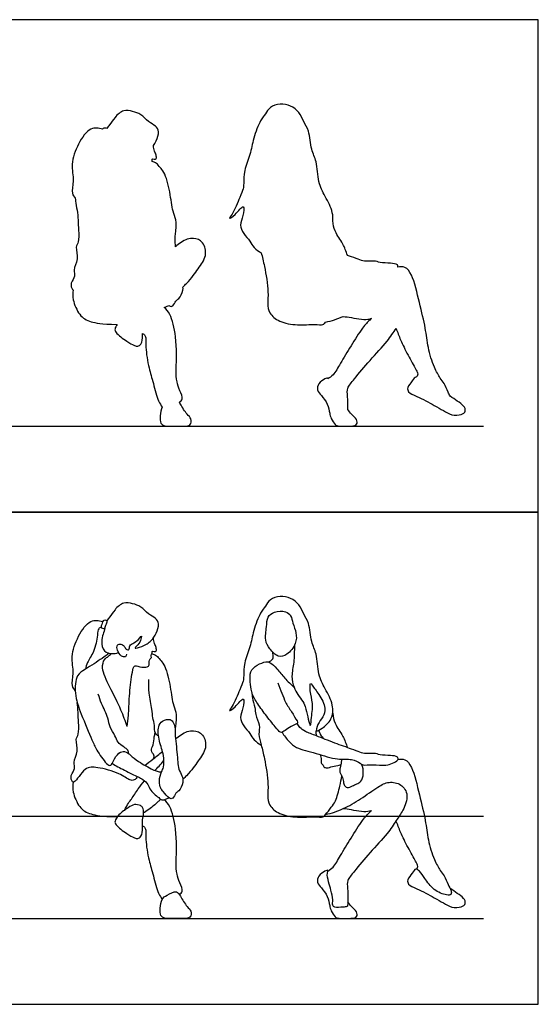
# Model space of a CAD drawing. Units: feet. Extents: x 0 to 25.8, y -2.1 to 12.
# Drawn here: x 19.4 to 25.8, y 0 to 12 of the extents above; entities that cross this region are included whole.
import ezdxf

# ---------------------------------------------------------------- set-up
doc = ezdxf.new("R2010")
doc.units = ezdxf.units.FT
doc.header["$MEASUREMENT"] = 0
for name, color, linetype, true_color in [('AG-DIAGRAM', 7, 'Continuous', 0xfecc66), ('AG-GUIDES', 7, 'Continuous', 0xcccccc), ('AG-OUTLINE', 7, 'Continuous', 0x8000ff), ('AG-PEOPLE', 7, 'Continuous', 0xfc6666), ('X-VPRT', 6, 'Continuous', 0xff00ff)]:
    doc.layers.add(name, color=color, linetype=linetype, true_color=true_color)

msp = doc.modelspace()

# ---------------------------------------------------------------- linework, layer by layer
at = {"layer": 'AG-DIAGRAM'}
for p, q in [((0.667, 7.045), (25.088, 7.045)), ((0.667, 1.045), (25.088, 1.045))]:
    msp.add_line(p, q, dxfattribs=at)
at = {"layer": 'AG-GUIDES'}
msp.add_line((13.088, 2.295), (25.088, 2.295), dxfattribs=at)
at = {"layer": 'AG-OUTLINE'}
for points, knots in [([(23.25, 9.548), (23.255, 9.58), (23.248, 9.681), (23.158, 9.849), (23.064, 10.017), (23.064, 10.274), (22.981, 10.412), (22.969, 10.647), (22.894, 10.753), (22.845, 10.877), (22.741, 10.956), (22.612, 10.98), (22.483, 10.94), (22.431, 10.849), (22.363, 10.77), (22.281, 10.551), (22.249, 10.357), (22.166, 10.169), (22.167, 10.007), (22.162, 9.936), (22.116, 9.831), (22.039, 9.642), (21.972, 9.56), (22.069, 9.619), (22.18, 9.778), (22.162, 9.597), (22.111, 9.501), (22.162, 9.389), (22.244, 9.305), (22.286, 9.219), (22.347, 9.176), (22.379, 9.16)], [0.854565, 0.854565, 0.854565, 0.854565, 1.082156, 1.540322, 1.975958, 2.459918, 2.859958, 3.324099, 3.678835, 4.030344, 4.377485, 4.730445, 5.079305, 5.384917, 5.701876, 6.171545, 6.617672, 7.063183, 7.452272, 7.706264, 8.036529, 8.500146, 8.741039, 9.019021, 9.382472, 9.703633, 10.043416, 10.370319, 10.707551, 11.010454, 11.331196, 11.331196, 11.331196, 11.331196]), ([(21.068, 10.467), (21.08, 10.483), (21.109, 10.534), (21.141, 10.636), (21.095, 10.71), (21.001, 10.752), (20.918, 10.852), (20.813, 10.883), (20.699, 10.909), (20.594, 10.813), (20.535, 10.721), (20.51, 10.69), (20.498, 10.675)], [4.243389, 4.243389, 4.243389, 4.243389, 4.437866, 4.783198, 5.063341, 5.38408, 5.744278, 6.076728, 6.407681, 6.777632, 7.113934, 7.355167, 7.355167, 7.355167, 7.355167]), ([(20.446, 10.666), (20.4, 10.678), (20.285, 10.699), (20.143, 10.483), (20.051, 10.244), (20.107, 10.043), (20.06, 9.884), (20.099, 9.842), (20.114, 9.825)], [-2.502367, -2.502367, -2.502367, -2.502367, -2.12233, -1.630862, -1.116886, -0.658548, -0.266912, 0, 0, 0, 0]), ([(20.498, 10.675), (20.489, 10.682), (20.457, 10.681), (20.447, 10.669), (20.446, 10.666)], [-1.0277481, -1.0277481, -1.0277481, -1.0277481, -0.8165826, -0.7629407, -0.7629407, -0.7629407, -0.7629407]), ([(21.049, 10.272), (21.052, 10.283), (21.045, 10.307), (21.074, 10.299), (21.109, 10.302), (21.098, 10.353), (21.081, 10.395), (21.068, 10.428), (21.067, 10.454), (21.068, 10.467)], [3.293188, 3.293188, 3.293188, 3.293188, 3.458011, 3.609481, 3.779945, 3.989389, 4.215026, 4.40539, 4.605199, 4.605199, 4.605199, 4.605199]), ([(21.33, 9.366), (21.335, 9.388), (21.342, 9.434), (21.35, 9.567), (21.292, 9.667), (21.275, 9.899), (21.206, 10.138), (21.148, 10.196), (21.106, 10.253), (21.068, 10.268), (21.049, 10.272)], [-2.74845, -2.74845, -2.74845, -2.74845, -2.481098, -2.123192, -1.783511, -1.291076, -0.788116, -0.505334, -0.24538, 0, 0, 0, 0]), ([(20.114, 9.825), (20.114, 9.813), (20.118, 9.763), (20.127, 9.716), (20.137, 9.68)], [1.5882354, 1.5882354, 1.5882354, 1.5882354, 1.656632, 1.8871882, 1.8871882, 1.8871882, 1.8871882]), ([(20.137, 9.68), (20.147, 9.599), (20.152, 9.445), (20.162, 9.293), (20.11, 9.228), (20.16, 9.08), (20.081, 8.953), (20.124, 8.87), (20.049, 8.798), (20.07, 8.717), (20.085, 8.707), (20.089, 8.706)], [-5.180097, -5.180097, -5.180097, -5.180097, -4.68091, -4.297909, -4.025963, -3.643869, -3.265734, -2.986726, -2.681021, -2.396991, -2.320769, -2.320769, -2.320769, -2.320769]), ([(23.43, 9.128), (23.415, 9.175), (23.377, 9.266), (23.327, 9.344), (23.274, 9.424), (23.254, 9.506), (23.25, 9.548)], [-1.327673, -1.327673, -1.327673, -1.327673, -0.949025, -0.650024, -0.349362, 0, 0, 0, 0]), ([(21.336, 9.233), (21.333, 9.267), (21.328, 9.332), (21.332, 9.351), (21.33, 9.366)], [6.381031, 6.381031, 6.381031, 6.381031, 6.5809096, 6.8003004, 6.8003004, 6.8003004, 6.8003004]), ([(21.425, 8.742), (21.44, 8.757), (21.529, 8.846), (21.603, 8.957), (21.724, 9.116), (21.683, 9.296), (21.549, 9.351), (21.433, 9.313), (21.358, 9.253), (21.336, 9.233)], [-3.487638, -3.487638, -3.487638, -3.487638, -3.393083, -2.907348, -2.474639, -2.072868, -1.717342, -1.3145, -1.145057, -1.145057, -1.145057, -1.145057]), ([(22.379, 9.16), (22.393, 9.109), (22.421, 8.993), (22.473, 8.687), (22.452, 8.546), (22.472, 8.416), (22.603, 8.31), (22.82, 8.271), (23.021, 8.291), (23.133, 8.276), (23.152, 8.299), (23.164, 8.313)], [1.93601, 1.93601, 1.93601, 1.93601, 2.346577, 2.89231, 3.267666, 3.604072, 3.991365, 4.455268, 4.905275, 5.215456, 5.419283, 5.419283, 5.419283, 5.419283]), ([(24.045, 8.985), (24.048, 8.995), (24.041, 9.023), (23.949, 9.035), (23.828, 9.036), (23.757, 9.066), (23.655, 9.049), (23.58, 9.071), (23.507, 9.101), (23.447, 9.122), (23.43, 9.128)], [3.959492, 3.959492, 3.959492, 3.959492, 4.107931, 4.399015, 4.747533, 5.019285, 5.325821, 5.597573, 5.925984, 6.046562, 6.046562, 6.046562, 6.046562]), ([(24.68, 7.413), (24.673, 7.428), (24.648, 7.474), (24.61, 7.57), (24.557, 7.633), (24.479, 7.768), (24.407, 8.008), (24.383, 8.245), (24.307, 8.547), (24.23, 8.882), (24.139, 8.994), (24.072, 8.991), (24.045, 8.985)], [-3.910741, -3.910741, -3.910741, -3.910741, -3.738729, -3.403575, -3.124482, -2.742055, -2.24957, -1.768791, -1.211643, -0.632462, -0.284604, 0, 0, 0, 0]), ([(20.089, 8.706), (20.083, 8.667), (20.077, 8.583), (20.167, 8.38), (20.287, 8.318), (20.426, 8.29), (20.626, 8.286)], [0, 0, 0, 0, 0.350324, 0.810147, 1.3061, 1.748968, 1.748968, 1.748968, 1.748968]), ([(21.253, 8.517), (21.276, 8.503), (21.307, 8.505), (21.336, 8.579), (21.38, 8.595), (21.426, 8.684), (21.427, 8.73), (21.425, 8.742)], [3.771981, 3.771981, 3.771981, 3.771981, 3.979294, 4.254946, 4.479221, 4.830835, 4.960456, 4.960456, 4.960456, 4.960456]), ([(21.198, 8.494), (21.204, 8.495), (21.223, 8.502), (21.241, 8.51), (21.253, 8.517)], [2.3986133, 2.3986133, 2.3986133, 2.3986133, 2.4892264, 2.6954399, 2.6954399, 2.6954399, 2.6954399]), ([(21.383, 7.337), (21.397, 7.348), (21.437, 7.377), (21.381, 7.485), (21.344, 7.609), (21.341, 7.716), (21.355, 8.119), (21.281, 8.41), (21.223, 8.468), (21.198, 8.494)], [0, 0, 0, 0, 0.229146, 0.564698, 0.931392, 1.489277, 2.152405, 2.689764, 3.024773, 3.024773, 3.024773, 3.024773]), ([(20.626, 8.286), (20.611, 8.267), (20.592, 8.228), (20.605, 8.182), (20.745, 8.072), (20.805, 8.043), (20.852, 8.02), (20.869, 8.018), (20.932, 8.046), (20.933, 8.123), (20.931, 8.168), (20.931, 8.175)], [-5.23676, -5.23676, -5.23676, -5.23676, -5.01939, -4.804717, -4.388162, -4.051698, -4.051698, -3.838686, -3.636037, -3.290132, -3.221637, -3.221637, -3.221637, -3.221637]), ([(23.378, 8.384), (23.412, 8.379), (23.478, 8.37), (23.597, 8.344), (23.691, 8.346), (23.732, 8.365), (23.69, 8.333), (23.603, 8.237), (23.472, 8.022), (23.348, 7.821), (23.264, 7.668), (23.213, 7.638), (23.19, 7.624)], [-3.312535, -3.312535, -3.312535, -3.312535, -3.00038, -2.653037, -2.34485, -2.193039, -2.028113, -1.669794, -1.170785, -0.680451, -0.279042, 0, 0, 0, 0]), ([(20.931, 8.175), (20.943, 8.17), (20.968, 8.155), (20.975, 8.106), (20.971, 7.982), (21.004, 7.768), (21.062, 7.585), (21.119, 7.35), (21.158, 7.302), (21.174, 7.279)], [0, 0, 0, 0, 0.198528, 0.404821, 0.758389, 1.408585, 1.894921, 2.363714, 2.65863, 2.65863, 2.65863, 2.65863]), ([(23.434, 7.249), (23.435, 7.294), (23.433, 7.425), (23.419, 7.51), (23.524, 7.632), (23.702, 7.853), (23.914, 8.07), (23.991, 8.191), (24.023, 8.238)], [-5.904748, -5.904748, -5.904748, -5.904748, -5.583794, -5.272597, -4.90255, -4.369322, -3.820305, -3.389531, -3.389531, -3.389531, -3.389531]), ([(24.023, 8.238), (24.039, 8.191), (24.076, 8.094), (24.163, 7.917), (24.258, 7.75), (24.286, 7.7), (24.288, 7.667), (24.278, 7.653), (24.272, 7.647)], [-1.808771, -1.808771, -1.808771, -1.808771, -1.425986, -0.979997, -0.549164, -0.320645, -0.154349, 0, 0, 0, 0]), ([(23.19, 7.624), (23.185, 7.636), (23.148, 7.621), (23.074, 7.571), (23.054, 7.482), (23.115, 7.417), (23.193, 7.319), (23.212, 7.203), (23.228, 7.142), (23.276, 7.059), (23.327, 7.044), (23.468, 7.045), (23.553, 7.057), (23.546, 7.134), (23.48, 7.186), (23.449, 7.229), (23.434, 7.249)], [8.212773, 8.212773, 8.212773, 8.212773, 8.399537, 8.705788, 8.984591, 9.272664, 9.62992, 9.967073, 10.225179, 10.524815, 10.752125, 11.131683, 11.40302, 11.644076, 11.939914, 12.193227, 12.193227, 12.193227, 12.193227]), ([(24.272, 7.647), (24.248, 7.644), (24.22, 7.591), (24.156, 7.523), (24.167, 7.45), (24.284, 7.411), (24.487, 7.3), (24.595, 7.238), (24.698, 7.175), (24.814, 7.179), (24.879, 7.224), (24.848, 7.302), (24.774, 7.345), (24.71, 7.392), (24.68, 7.413)], [5.766593, 5.766593, 5.766593, 5.766593, 6.025323, 6.333983, 6.566106, 6.903826, 7.389566, 7.747761, 8.086083, 8.421105, 8.670615, 8.925674, 9.240061, 9.5067, 9.5067, 9.5067, 9.5067]), ([(21.174, 7.279), (21.159, 7.252), (21.145, 7.174), (21.147, 7.076), (21.21, 7.039), (21.353, 7.053), (21.525, 7.032), (21.534, 7.144), (21.47, 7.187), (21.412, 7.286), (21.387, 7.331), (21.383, 7.337)], [0, 0, 0, 0, 0.335665, 0.642338, 0.885562, 1.27724, 1.673635, 1.946557, 2.223835, 2.613626, 2.688055, 2.688055, 2.688055, 2.688055])]:
    msp.add_open_spline(points, degree=3, knots=knots, dxfattribs=at)
msp.add_open_spline([(23.164, 8.313), (23.237, 8.33), (23.309, 8.354), (23.378, 8.384)], degree=3, dxfattribs=at)
at = {"layer": 'AG-PEOPLE'}
for points, knots in [([(23.046, 3.324), (23.072, 3.335), (23.123, 3.361), (23.251, 3.471), (23.263, 3.654), (23.158, 3.849), (23.064, 4.017), (23.064, 4.274), (22.981, 4.412), (22.969, 4.647), (22.894, 4.753), (22.845, 4.877), (22.741, 4.956), (22.612, 4.98), (22.483, 4.94), (22.431, 4.849), (22.363, 4.77), (22.281, 4.551), (22.249, 4.357), (22.166, 4.169), (22.167, 4.007), (22.162, 3.936), (22.116, 3.831), (22.039, 3.642), (21.972, 3.56), (22.069, 3.619), (22.18, 3.778), (22.162, 3.597), (22.111, 3.501), (22.162, 3.389), (22.244, 3.305), (22.286, 3.219), (22.347, 3.176), (22.379, 3.16)], [0, 0, 0, 0, 0.287522, 0.676325, 1.082156, 1.540322, 1.975958, 2.459918, 2.859958, 3.324099, 3.678835, 4.030344, 4.377485, 4.730445, 5.079305, 5.384917, 5.701876, 6.171545, 6.617672, 7.063183, 7.452272, 7.706264, 8.036529, 8.500146, 8.741039, 9.019021, 9.382472, 9.703633, 10.043416, 10.370319, 10.707551, 11.010454, 11.331196, 11.331196, 11.331196, 11.331196]), ([(20.738, 4.267), (20.736, 4.256), (20.729, 4.226), (20.669, 4.239), (20.621, 4.312), (20.618, 4.383), (20.673, 4.398), (20.711, 4.367), (20.728, 4.328), (20.778, 4.311), (20.767, 4.382), (20.834, 4.4), (20.897, 4.456), (20.926, 4.505), (20.909, 4.424), (20.873, 4.372), (20.818, 4.329), (20.942, 4.36), (21.043, 4.427), (21.104, 4.517), (21.141, 4.636), (21.095, 4.71), (21.001, 4.752), (20.918, 4.852), (20.813, 4.883), (20.699, 4.909), (20.594, 4.813), (20.535, 4.721), (20.51, 4.69), (20.498, 4.675)], [0, 0, 0, 0, 0.186393, 0.404907, 0.705138, 0.952866, 1.163944, 1.379011, 1.593054, 1.775455, 1.997451, 2.249506, 2.556908, 2.729947, 2.966226, 3.248639, 3.438313, 3.73593, 4.104898, 4.437866, 4.783198, 5.063341, 5.38408, 5.744278, 6.076728, 6.407681, 6.777632, 7.113934, 7.355167, 7.355167, 7.355167, 7.355167]), ([(20.114, 3.825), (20.099, 3.842), (20.06, 3.884), (20.107, 4.043), (20.051, 4.244), (20.143, 4.483), (20.285, 4.699), (20.4, 4.678), (20.446, 4.666)], [0, 0, 0, 0, 0.266912, 0.658548, 1.116886, 1.630862, 2.12233, 2.502367, 2.502367, 2.502367, 2.502367]), ([(20.475, 4.586), (20.471, 4.581), (20.459, 4.582), (20.428, 4.582), (20.429, 4.614), (20.444, 4.643), (20.442, 4.681), (20.515, 4.683), (20.489, 4.637), (20.482, 4.594), (20.475, 4.586)], [0, 0, 0, 0, 0.129376, 0.292192, 0.450573, 0.63809, 0.816583, 1.035514, 1.232795, 1.468953, 1.468953, 1.468953, 1.468953]), ([(22.434, 4.44), (22.44, 4.399), (22.479, 4.332), (22.58, 4.222), (22.703, 4.254), (22.808, 4.393), (22.812, 4.526), (22.762, 4.641), (22.747, 4.739), (22.676, 4.797), (22.538, 4.79), (22.449, 4.724), (22.447, 4.597), (22.427, 4.487), (22.434, 4.44)], [0, 0, 0, 0, 0.339615, 0.700816, 1.022932, 1.423734, 1.775882, 2.122803, 2.425357, 2.705708, 3.061522, 3.369587, 3.71291, 4.104817, 4.104817, 4.104817, 4.104817]), ([(20.43, 4.593), (20.419, 4.59), (20.387, 4.583), (20.389, 4.489), (20.349, 4.296), (20.257, 4.17), (20.245, 4.112), (20.239, 4.085)], [0, 0, 0, 0, 0.188564, 0.476381, 0.933135, 1.330232, 1.62215, 1.62215, 1.62215, 1.62215]), ([(20.475, 4.586), (20.467, 4.561), (20.454, 4.508), (20.426, 4.424), (20.454, 4.291), (20.559, 4.27), (20.615, 4.277), (20.641, 4.286)], [0, 0, 0, 0, 0.284081, 0.5888, 0.938353, 1.247876, 1.540783, 1.540783, 1.540783, 1.540783]), ([(20.746, 3.384), (20.753, 3.43), (20.767, 3.525), (20.768, 3.756), (20.802, 4.005), (20.82, 4.113), (20.846, 4.13), (20.921, 4.106), (21.025, 4.102), (21.011, 4.196), (21.026, 4.21), (21.048, 4.225), (21.032, 4.258), (21.055, 4.271), (21.045, 4.307), (21.074, 4.299), (21.109, 4.302), (21.098, 4.353), (21.081, 4.395), (21.068, 4.428), (21.067, 4.454), (21.068, 4.467)], [0, 0, 0, 0, 0.376751, 0.86653, 1.386354, 1.701441, 1.848199, 2.134174, 2.428026, 2.699319, 2.84005, 2.988521, 3.160604, 3.307811, 3.470796, 3.620578, 3.789143, 3.996252, 4.219374, 4.407617, 4.605199, 4.605199, 4.605199, 4.605199]), ([(22.783, 4.375), (22.783, 4.306), (22.783, 4.169), (22.741, 4.004), (22.776, 3.862), (22.822, 3.775), (22.892, 3.685), (22.926, 3.615), (22.978, 3.33), (22.99, 3.49), (23.016, 3.67), (22.971, 3.802), (22.974, 3.93), (23.005, 3.879), (23.087, 3.777), (23.175, 3.615), (23.133, 3.501), (23.064, 3.417), (23.039, 3.314), (23.049, 3.285), (23.053, 3.271)], [0, 0, 0, 0, 0.447762, 0.852943, 1.220055, 1.531298, 1.84708, 2.159392, 2.60651, 2.873419, 3.312789, 3.699683, 3.993526, 4.156129, 4.524813, 4.943223, 5.268441, 5.59707, 5.906917, 6.11166, 6.11166, 6.11166, 6.11166]), ([(20.528, 4.278), (20.499, 4.257), (20.443, 4.216), (20.238, 4.081), (20.121, 4.018), (20.101, 3.773), (20.181, 3.543), (20.317, 3.22), (20.368, 3.107), (20.481, 2.935), (20.552, 2.898), (20.577, 2.974), (20.638, 3.068), (20.717, 3.093), (20.792, 3.033), (20.879, 2.955), (21.053, 2.862), (21.107, 2.839), (21.146, 2.832), (21.164, 2.831)], [0, 0, 0, 0, 0.333004, 0.828243, 1.189516, 1.656632, 2.177793, 2.765405, 3.14178, 3.594698, 3.834905, 4.088755, 4.431152, 4.699857, 4.994939, 5.35462, 5.800539, 6.049517, 6.284326, 6.284326, 6.284326, 6.284326]), ([(20.746, 3.384), (20.723, 3.453), (20.675, 3.59), (20.537, 3.86), (20.426, 4.085), (20.463, 4.203), (20.506, 4.231), (20.538, 4.261), (20.554, 4.275)], [0, 0, 0, 0, 0.470496, 1.03446, 1.538707, 1.862868, 2.086433, 2.343561, 2.343561, 2.343561, 2.343561]), ([(21.049, 4.272), (21.068, 4.268), (21.106, 4.253), (21.148, 4.196), (21.206, 4.138), (21.275, 3.899), (21.292, 3.667), (21.35, 3.567), (21.342, 3.434), (21.335, 3.388), (21.33, 3.366)], [0, 0, 0, 0, 0.24538, 0.505334, 0.788116, 1.291076, 1.783511, 2.123192, 2.481098, 2.74845, 2.74845, 2.74845, 2.74845]), ([(22.466, 4.172), (22.487, 4.178), (22.529, 4.205), (22.523, 4.258), (22.522, 4.28), (22.519, 4.291)], [0, 0, 0, 0, 0.2522955, 0.4670391, 0.6466167, 0.6466167, 0.6466167, 0.6466167]), ([(22.58, 3.917), (22.597, 3.875), (22.634, 3.791), (22.671, 3.677), (22.748, 3.57), (22.813, 3.46), (22.832, 3.422), (22.77, 3.409), (22.645, 3.317), (22.608, 3.309), (22.544, 3.388), (22.429, 3.532), (22.325, 3.674), (22.254, 3.807), (22.247, 3.928), (22.234, 4.061), (22.326, 4.138), (22.435, 4.18), (22.493, 4.167), (22.576, 4.088), (22.663, 3.972), (22.741, 3.899), (22.781, 3.863)], [0, 0, 0, 0, 0.364389, 0.703204, 1.06676, 1.420434, 1.584719, 1.809618, 2.202073, 2.372388, 2.663487, 3.09587, 3.515439, 3.890404, 4.232615, 4.577556, 4.90788, 5.237404, 5.465174, 5.789554, 6.16928, 6.564096, 6.564096, 6.564096, 6.564096]), ([(21.128, 3.27), (21.114, 3.279), (21.078, 3.3), (21.082, 3.402), (21.057, 3.494), (21.048, 3.599), (21.009, 3.797), (21.009, 3.904), (21.01, 3.959)], [0, 0, 0, 0, 0.229773, 0.54025, 0.85315, 1.182002, 1.63306, 2.044553, 2.044553, 2.044553, 2.044553]), ([(20.763, 3.056), (20.763, 3.07), (20.759, 3.102), (20.703, 3.137), (20.626, 3.191), (20.602, 3.275), (20.529, 3.381), (20.519, 3.49), (20.43, 3.665), (20.407, 3.741), (20.394, 3.779)], [0, 0, 0, 0, 0.207661, 0.461649, 0.765857, 1.0634, 1.416487, 1.75601, 2.197375, 2.551619, 2.551619, 2.551619, 2.551619]), ([(22.266, 3.8), (22.267, 3.777), (22.267, 3.732), (22.309, 3.617), (22.301, 3.53), (22.372, 3.404), (22.34, 3.291), (22.382, 3.153), (22.421, 2.993), (22.473, 2.687), (22.452, 2.546), (22.472, 2.416), (22.603, 2.31), (22.82, 2.271), (23.021, 2.291), (23.133, 2.276), (23.165, 2.313), (23.236, 2.406), (23.291, 2.474), (23.339, 2.663), (23.354, 2.741), (23.361, 2.782)], [0, 0, 0, 0, 0.255683, 0.592536, 0.88611, 1.245079, 1.574976, 1.93601, 2.346577, 2.89231, 3.267666, 3.604072, 3.991365, 4.455268, 4.905275, 5.215456, 5.419283, 5.747814, 6.050132, 6.474717, 6.823777, 6.823777, 6.823777, 6.823777]), ([(20.869, 2.776), (20.862, 2.759), (20.834, 2.725), (20.771, 2.73), (20.647, 2.827), (20.389, 2.89), (20.228, 2.9), (20.113, 2.7), (20.072, 2.707), (20.049, 2.798), (20.124, 2.87), (20.081, 2.953), (20.16, 3.08), (20.11, 3.228), (20.162, 3.293), (20.152, 3.445), (20.147, 3.599), (20.137, 3.68)], [0, 0, 0, 0, 0.24106, 0.47073, 0.866431, 1.390978, 1.788355, 2.241951, 2.396991, 2.681021, 2.986726, 3.265734, 3.643869, 4.025963, 4.297909, 4.68091, 5.180097, 5.180097, 5.180097, 5.180097]), ([(23.25, 3.548), (23.254, 3.506), (23.274, 3.424), (23.327, 3.344), (23.377, 3.266), (23.415, 3.175), (23.43, 3.128)], [0, 0, 0, 0, 0.349362, 0.650024, 0.949025, 1.327673, 1.327673, 1.327673, 1.327673]), ([(21.33, 3.366), (21.328, 3.383), (21.315, 3.428), (21.274, 3.487), (21.169, 3.457), (21.115, 3.383), (21.132, 3.2), (21.197, 3.043), (21.196, 2.89), (21.161, 2.834), (21.128, 2.723), (21.151, 2.63), (21.186, 2.596), (21.254, 2.501), (21.307, 2.505), (21.336, 2.579), (21.38, 2.595), (21.437, 2.706), (21.417, 2.787), (21.371, 2.863), (21.36, 2.96), (21.354, 3.07), (21.325, 3.318), (21.332, 3.351), (21.33, 3.366)], [0, 0, 0, 0, 0.254639, 0.507002, 0.814786, 1.10867, 1.529729, 1.961736, 2.341735, 2.599756, 2.939126, 3.242123, 3.472896, 3.807667, 4.008754, 4.276129, 4.493671, 4.834727, 5.125671, 5.423328, 5.727108, 6.082311, 6.58091, 6.8003, 6.8003, 6.8003, 6.8003]), ([(22.633, 3.317), (22.656, 3.275), (22.718, 3.199), (22.807, 3.116), (23.053, 3.063), (23.302, 2.973), (23.475, 3), (23.585, 2.94), (23.618, 2.91), (23.739, 2.926), (23.898, 2.905), (23.973, 2.934), (24.051, 2.972), (24.045, 3.023), (23.949, 3.035), (23.828, 3.036), (23.757, 3.066), (23.655, 3.049), (23.58, 3.071), (23.473, 3.115), (23.272, 3.182), (23.059, 3.271), (22.92, 3.318), (22.848, 3.368), (22.826, 3.404), (22.818, 3.422)], [0, 0, 0, 0, 0.370689, 0.70739, 1.196946, 1.708904, 2.116722, 2.447139, 2.644394, 2.977587, 3.374655, 3.660273, 3.933218, 4.107931, 4.399015, 4.747533, 5.019285, 5.325821, 5.597573, 5.925984, 6.382854, 6.863375, 7.23931, 7.520479, 7.760623, 7.760623, 7.760623, 7.760623]), ([(21.07, 2.996), (21.073, 3.009), (21.083, 3.038), (21.022, 3.092), (21.072, 3.161), (21.073, 3.26), (21.084, 3.293), (21.088, 3.31)], [0, 0, 0, 0, 0.200668, 0.457858, 0.732494, 1.048581, 1.280825, 1.280825, 1.280825, 1.280825]), ([(21.336, 3.233), (21.358, 3.253), (21.433, 3.313), (21.549, 3.351), (21.683, 3.296), (21.724, 3.116), (21.603, 2.957), (21.529, 2.846), (21.44, 2.757), (21.425, 2.742)], [1.145057, 1.145057, 1.145057, 1.145057, 1.3145, 1.717342, 2.072868, 2.474639, 2.907348, 3.393083, 3.487638, 3.487638, 3.487638, 3.487638]), ([(23.079, 3.339), (23.085, 3.32), (23.101, 3.283), (23.126, 3.251), (23.14, 3.237)], [0, 0, 0, 0, 0.2417097, 0.4834298, 0.4834298, 0.4834298, 0.4834298]), ([(20.962, 2.912), (20.995, 2.937), (21.057, 2.987), (21.134, 3.045), (21.176, 3.082)], [0, 0, 0, 0, 0.3567007, 0.7201664, 0.7201664, 0.7201664, 0.7201664]), ([(23.097, 3.043), (23.103, 3.023), (23.114, 2.982), (23.104, 2.943), (23.135, 2.915), (23.14, 2.889), (23.186, 2.875), (23.244, 2.902), (23.319, 2.909), (23.344, 2.922), (23.349, 2.924)], [0, 0, 0, 0, 0.248695, 0.438076, 0.628109, 0.778247, 0.973664, 1.227057, 1.516231, 1.613101, 1.613101, 1.613101, 1.613101]), ([(20.563, 2.934), (20.586, 2.921), (20.634, 2.896), (20.805, 2.802), (20.938, 2.749), (21.003, 2.68), (21.022, 2.603), (21.14, 2.51), (21.176, 2.486), (21.216, 2.5), (21.241, 2.51), (21.253, 2.517)], [0, 0, 0, 0, 0.286683, 0.731571, 1.121529, 1.416991, 1.701457, 2.087994, 2.293836, 2.489226, 2.69544, 2.69544, 2.69544, 2.69544]), ([(23.355, 2.988), (23.355, 2.976), (23.357, 2.953), (23.339, 2.882), (23.33, 2.828), (23.378, 2.767), (23.378, 2.699), (23.399, 2.657), (23.427, 2.633), (23.492, 2.663), (23.541, 2.686), (23.603, 2.712), (23.632, 2.813), (23.618, 2.89), (23.601, 2.926)], [0, 0, 0, 0, 0.184654, 0.446745, 0.673898, 0.939588, 1.195016, 1.402479, 1.574705, 1.825381, 2.063225, 2.304597, 2.610966, 2.94819, 2.94819, 2.94819, 2.94819]), ([(24.045, 2.985), (24.072, 2.991), (24.139, 2.994), (24.23, 2.882), (24.307, 2.547), (24.383, 2.245), (24.407, 2.008), (24.479, 1.768), (24.557, 1.633), (24.61, 1.57), (24.653, 1.46), (24.694, 1.391), (24.701, 1.333), (24.627, 1.326), (24.474, 1.389), (24.375, 1.531), (24.313, 1.618), (24.259, 1.665), (24.22, 1.591), (24.156, 1.523), (24.167, 1.45), (24.284, 1.411), (24.487, 1.3), (24.595, 1.238), (24.698, 1.175), (24.814, 1.179), (24.879, 1.224), (24.848, 1.302), (24.774, 1.345), (24.71, 1.392), (24.68, 1.413)], [0, 0, 0, 0, 0.284604, 0.632462, 1.211643, 1.768791, 2.24957, 2.742055, 3.124482, 3.403575, 3.738729, 4.024152, 4.227161, 4.458277, 4.856675, 5.268823, 5.596464, 5.815919, 6.071237, 6.375826, 6.604888, 6.938153, 7.417488, 7.770959, 8.104819, 8.435422, 8.681642, 8.933337, 9.243578, 9.5067, 9.5067, 9.5067, 9.5067]), ([(20.089, 2.706), (20.083, 2.667), (20.077, 2.583), (20.167, 2.38), (20.287, 2.318), (20.426, 2.29), (20.626, 2.286)], [0, 0, 0, 0, 0.350324, 0.810147, 1.3061, 1.748968, 1.748968, 1.748968, 1.748968]), ([(20.712, 2.364), (20.754, 2.446), (20.808, 2.511), (20.867, 2.608), (20.928, 2.689), (20.958, 2.724)], [0.0502461, 0.0502461, 0.0502461, 0.0502461, 0.1860356, 0.3720712, 0.4985032, 0.4985032, 0.4985032, 0.4985032]), ([(23.164, 2.313), (23.237, 2.33), (23.385, 2.378), (23.588, 2.498), (23.796, 2.65), (23.93, 2.72), (24.091, 2.689), (24.183, 2.549), (24.11, 2.36), (24.021, 2.239), (23.915, 2.07), (23.702, 1.853), (23.524, 1.632), (23.419, 1.51), (23.435, 1.416), (23.436, 1.211), (23.425, 1.188), (23.371, 1.185), (23.274, 1.174), (23.244, 1.208), (23.256, 1.277), (23.23, 1.393), (23.199, 1.487), (23.176, 1.593), (23.199, 1.642), (23.148, 1.621), (23.074, 1.571), (23.054, 1.482), (23.115, 1.417), (23.193, 1.319), (23.212, 1.203), (23.228, 1.142), (23.276, 1.059), (23.327, 1.044), (23.468, 1.045), (23.553, 1.057), (23.546, 1.134), (23.48, 1.186), (23.449, 1.229), (23.434, 1.249)], [0, 0, 0, 0, 0.468906, 0.952103, 1.451185, 1.827126, 2.203412, 2.577858, 3.004263, 3.387018, 3.820305, 4.369322, 4.90255, 5.272597, 5.583794, 6.022139, 6.159132, 6.38029, 6.687258, 6.869288, 7.12064, 7.457988, 7.77945, 8.10419, 8.282631, 8.466117, 8.766994, 9.040903, 9.323921, 9.674907, 10.006142, 10.259719, 10.554096, 10.777416, 11.150313, 11.416888, 11.653713, 11.944359, 12.193227, 12.193227, 12.193227, 12.193227]), ([(20.909, 2.421), (20.919, 2.415), (20.941, 2.4), (20.951, 2.327), (20.928, 2.246), (20.933, 2.155), (20.932, 2.046), (20.869, 2.018), (20.852, 2.02), (20.805, 2.043), (20.745, 2.072), (20.605, 2.182), (20.591, 2.233), (20.642, 2.321), (20.758, 2.394), (20.83, 2.445), (20.886, 2.431), (20.909, 2.421)], [2.228485, 2.228485, 2.228485, 2.228485, 2.417383, 2.680955, 2.971936, 3.290132, 3.636037, 3.838686, 4.051698, 4.051698, 4.388162, 4.804717, 5.01939, 5.326285, 5.706208, 6.001185, 6.280183, 6.280183, 6.280183, 6.280183]), ([(21.158, 2.499), (21.146, 2.489), (21.089, 2.439), (21.041, 2.394), (20.956, 2.336), (20.946, 2.335)], [3.997314, 3.997314, 3.997314, 3.997314, 4.0752515, 4.3905584, 4.5615369, 4.5615369, 4.5615369, 4.5615369]), ([(21.383, 1.337), (21.397, 1.348), (21.437, 1.377), (21.381, 1.485), (21.344, 1.609), (21.341, 1.716), (21.355, 2.119), (21.281, 2.41), (21.223, 2.468), (21.198, 2.494)], [0, 0, 0, 0, 0.229146, 0.564698, 0.931392, 1.489277, 2.152405, 2.689764, 3.024773, 3.024773, 3.024773, 3.024773]), ([(23.19, 1.624), (23.213, 1.638), (23.264, 1.668), (23.348, 1.821), (23.472, 2.022), (23.603, 2.237), (23.69, 2.333), (23.732, 2.365), (23.691, 2.346), (23.597, 2.344), (23.478, 2.37), (23.412, 2.379), (23.378, 2.384)], [0, 0, 0, 0, 0.279042, 0.680451, 1.170785, 1.669794, 2.028113, 2.193039, 2.34485, 2.653037, 3.00038, 3.312535, 3.312535, 3.312535, 3.312535]), ([(20.931, 2.175), (20.943, 2.17), (20.968, 2.155), (20.975, 2.106), (20.971, 1.982), (21.004, 1.768), (21.062, 1.585), (21.119, 1.35), (21.158, 1.302), (21.174, 1.279)], [0, 0, 0, 0, 0.198528, 0.404821, 0.758389, 1.408585, 1.894921, 2.363714, 2.65863, 2.65863, 2.65863, 2.65863]), ([(24.272, 1.647), (24.278, 1.653), (24.288, 1.667), (24.286, 1.7), (24.258, 1.75), (24.163, 1.917), (24.076, 2.094), (24.039, 2.191), (24.023, 2.238)], [0, 0, 0, 0, 0.154349, 0.320645, 0.549164, 0.979997, 1.425986, 1.808771, 1.808771, 1.808771, 1.808771]), ([(21.174, 1.279), (21.159, 1.252), (21.145, 1.174), (21.147, 1.076), (21.21, 1.039), (21.353, 1.053), (21.525, 1.032), (21.534, 1.144), (21.47, 1.187), (21.396, 1.313), (21.354, 1.394), (21.229, 1.332), (21.187, 1.302), (21.174, 1.279)], [0, 0, 0, 0, 0.335665, 0.642338, 0.885562, 1.27724, 1.673635, 1.946557, 2.223835, 2.613626, 2.88834, 3.23558, 3.521527, 3.521527, 3.521527, 3.521527])]:
    msp.add_open_spline(points, degree=3, knots=knots, dxfattribs=at)
for points in [[(21.083, 2.85), (21.115, 2.882), (21.152, 2.92), (21.194, 2.971)], [(23.362, 2.783), (23.361, 2.783), (23.361, 2.782), (23.361, 2.782)]]:
    msp.add_open_spline(points, degree=3, dxfattribs=at)
at = {"layer": 'X-VPRT'}
for points in [[(0, 12), (0, 6), (25.755, 6), (25.755, 12)], [(0, 6), (0, 0), (25.755, 0), (25.755, 6)]]:
    msp.add_lwpolyline(points, close=True, dxfattribs=at)

doc.saveas('drawing.dxf')
